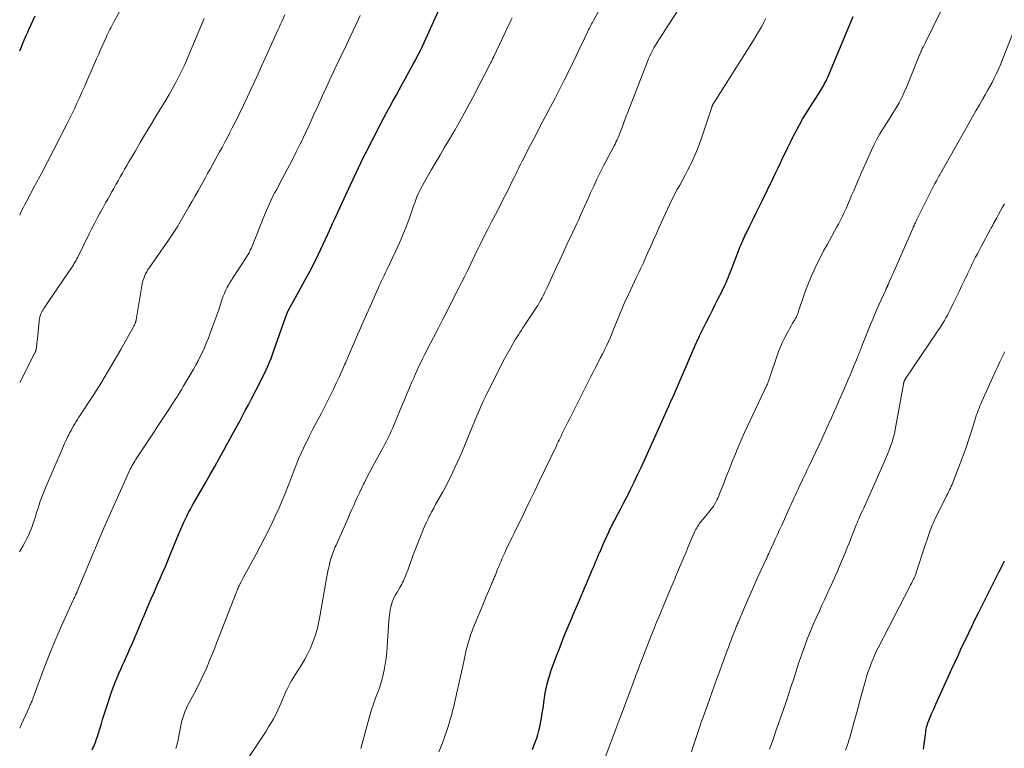
# Model space of a CAD drawing. Units: feet. Extents: x 1980000 to 1985000, y 590000 to 595000.
# Drawn here: x 1980000 to 1980183, y 592076 to 592211 of the extents above; entities that cross this region are included whole.
import ezdxf

# ---------------------------------------------------------------- set-up
doc = ezdxf.new("R2010")
doc.units = ezdxf.units.FT
doc.header["$LTSCALE"] = 100
doc.header["$MEASUREMENT"] = 0
doc.layers.add('CONTOUR INDEX', color=32, linetype='Continuous', lineweight=25)
doc.layers.add('CONTOUR INTERMEDIATE', color=40, linetype='Continuous', lineweight=15)

msp = doc.modelspace()

# ---------------------------------------------------------------- linework, layer by layer
at = {"layer": 'CONTOUR INDEX', "flags": 128}
for points, elevation in [([(1980000, 592205.49), (1980000.2, 592205.96), (1980000.52, 592206.71), (1980000.85, 592207.47), (1980001.17, 592208.22), (1980001.5, 592208.97), (1980001.83, 592209.73), (1980002.17, 592210.48), (1980002.51, 592211.22), (1980002.86, 592211.97)], 920), ([(1980013.47, 592075.82), (1980013.6, 592076.11), (1980013.73, 592076.41), (1980013.86, 592076.72), (1980013.99, 592077.02), (1980014.11, 592077.32), (1980014.22, 592077.63), (1980014.33, 592077.94), (1980014.43, 592078.25), (1980014.81, 592079.51), (1980015.1, 592080.45), (1980015.39, 592081.39), (1980015.69, 592082.33), (1980015.99, 592083.27), (1980016.91, 592086.11), (1980017.18, 592086.89), (1980017.46, 592087.68), (1980017.76, 592088.45), (1980018.08, 592089.22), (1980018.42, 592089.98), (1980018.75, 592090.74), (1980019.09, 592091.5), (1980019.43, 592092.26), (1980020.46, 592094.56), (1980020.92, 592095.59), (1980021.37, 592096.61), (1980021.8, 592097.64), (1980022.23, 592098.68), (1980022.66, 592099.71), (1980023.09, 592100.74), (1980023.52, 592101.77), (1980023.97, 592102.8), (1980024.42, 592103.84), (1980024.87, 592104.88), (1980025.32, 592105.91), (1980025.77, 592106.94), (1980025.98, 592107.41), (1980026.51, 592108.62), (1980027.03, 592109.83), (1980027.54, 592111.04), (1980028.04, 592112.26), (1980028.18, 592112.62), (1980028.61, 592113.65), (1980029.04, 592114.69), (1980029.48, 592115.72), (1980029.92, 592116.75), (1980030.47, 592118.03), (1980030.64, 592118.42), (1980030.82, 592118.8), (1980031.01, 592119.18), (1980031.21, 592119.56), (1980031.41, 592119.93), (1980031.62, 592120.31), (1980031.83, 592120.68), (1980032.03, 592121.05), (1980034.5, 592125.36), (1980035.36, 592126.86), (1980036.2, 592128.35), (1980037.04, 592129.86), (1980037.87, 592131.37), (1980038.46, 592132.44), (1980038.99, 592133.41), (1980039.52, 592134.39), (1980040.05, 592135.36), (1980040.58, 592136.33), (1980040.7, 592136.56), (1980041.29, 592137.65), (1980041.87, 592138.75), (1980042.45, 592139.84), (1980043.03, 592140.94), (1980044.74, 592144.24), (1980045.09, 592144.92), (1980045.43, 592145.61), (1980045.75, 592146.31), (1980046.06, 592147.01), (1980046.35, 592147.72), (1980046.64, 592148.43), (1980046.91, 592149.15), (1980047.17, 592149.87), (1980049.66, 592156.87), (1980049.68, 592156.92), (1980049.7, 592156.97), (1980049.72, 592157.02), (1980049.74, 592157.07), (1980049.76, 592157.12), (1980049.79, 592157.17), (1980049.81, 592157.21), (1980049.83, 592157.26), (1980053.59, 592164.11), (1980054.08, 592165.01), (1980054.55, 592165.92), (1980055.01, 592166.84), (1980055.46, 592167.76), (1980055.9, 592168.69), (1980056.33, 592169.62), (1980056.75, 592170.56), (1980057.18, 592171.5), (1980057.23, 592171.61), (1980057.67, 592172.61), (1980058.12, 592173.6), (1980058.58, 592174.59), (1980059.04, 592175.58), (1980061.38, 592180.62), (1980061.88, 592181.68), (1980062.37, 592182.73), (1980062.88, 592183.78), (1980063.38, 592184.82), (1980063.89, 592185.87), (1980064.41, 592186.91), (1980064.94, 592187.95), (1980065.47, 592188.98), (1980067.04, 592191.99), (1980067.59, 592193.04), (1980068.14, 592194.09), (1980068.7, 592195.13), (1980069.27, 592196.17), (1980069.84, 592197.21), (1980070.41, 592198.25), (1980070.98, 592199.29), (1980071.55, 592200.33), (1980073.02, 592203), (1980073.38, 592203.67), (1980073.73, 592204.33), (1980074.08, 592205.01), (1980074.42, 592205.68), (1980074.76, 592206.36), (1980075.08, 592207.05), (1980075.4, 592207.73), (1980075.71, 592208.42), (1980077.95, 592213.48)], 940), ([(1980095.14, 592075.85), (1980095.42, 592076.54), (1980095.69, 592077.23), (1980095.94, 592077.93), (1980096.17, 592078.63), (1980096.35, 592079.35), (1980096.51, 592080.07), (1980096.65, 592080.77), (1980096.82, 592081.69), (1980096.98, 592082.61), (1980097.12, 592083.54), (1980097.25, 592084.47), (1980097.26, 592084.57), (1980097.39, 592085.45), (1980097.53, 592086.32), (1980097.71, 592087.18), (1980097.91, 592088.04), (1980098.13, 592088.89), (1980098.38, 592089.74), (1980098.65, 592090.58), (1980098.95, 592091.41), (1980099.2, 592092.09), (1980099.64, 592093.26), (1980100.09, 592094.42), (1980100.55, 592095.58), (1980101.01, 592096.74), (1980101.8, 592098.65), (1980102.03, 592099.21), (1980102.27, 592099.77), (1980102.5, 592100.33), (1980102.73, 592100.89), (1980102.97, 592101.45), (1980103.21, 592102), (1980103.44, 592102.56), (1980103.68, 592103.12), (1980106.31, 592109.34), (1980106.52, 592109.83), (1980106.72, 592110.31), (1980106.93, 592110.8), (1980107.14, 592111.29), (1980107.3, 592111.65), (1980107.43, 592111.95), (1980107.56, 592112.26), (1980107.7, 592112.56), (1980107.83, 592112.86), (1980107.97, 592113.16), (1980108.1, 592113.46), (1980108.24, 592113.77), (1980108.37, 592114.07), (1980109.09, 592115.69), (1980109.24, 592116.02), (1980109.39, 592116.34), (1980109.54, 592116.66), (1980109.69, 592116.98), (1980109.84, 592117.29), (1980110, 592117.61), (1980110.16, 592117.93), (1980110.33, 592118.24), (1980111, 592119.51), (1980111.5, 592120.46), (1980111.99, 592121.41), (1980112.48, 592122.36), (1980112.96, 592123.32), (1980113.35, 592124.09), (1980114.01, 592125.44), (1980114.67, 592126.8), (1980115.31, 592128.16), (1980115.93, 592129.53), (1980119.79, 592138.06), (1980119.86, 592138.23), (1980119.94, 592138.4), (1980120.01, 592138.56), (1980120.08, 592138.73), (1980120.16, 592138.89), (1980120.23, 592139.06), (1980120.31, 592139.23), (1980120.38, 592139.39), (1980120.6, 592139.88), (1980120.78, 592140.28), (1980120.96, 592140.69), (1980121.14, 592141.1), (1980121.32, 592141.51), (1980125.11, 592150.24), (1980125.2, 592150.45), (1980125.29, 592150.65), (1980125.38, 592150.86), (1980125.48, 592151.07), (1980125.57, 592151.27), (1980125.66, 592151.48), (1980125.75, 592151.68), (1980125.85, 592151.89), (1980125.95, 592152.11), (1980126.04, 592152.31), (1980126.14, 592152.52), (1980126.24, 592152.73), (1980127.46, 592155.19), (1980128, 592156.28), (1980128.54, 592157.37), (1980129.09, 592158.45), (1980129.64, 592159.54), (1980130.29, 592160.8), (1980130.51, 592161.26), (1980130.73, 592161.71), (1980130.95, 592162.17), (1980131.15, 592162.64), (1980131.35, 592163.11), (1980131.54, 592163.57), (1980131.73, 592164.05), (1980131.92, 592164.52), (1980133.53, 592168.72), (1980133.67, 592169.07), (1980133.81, 592169.42), (1980133.96, 592169.77), (1980134.11, 592170.12), (1980134.27, 592170.46), (1980134.43, 592170.8), (1980134.59, 592171.14), (1980134.76, 592171.48), (1980135.52, 592173.05), (1980136.07, 592174.17), (1980136.62, 592175.29), (1980137.17, 592176.41), (1980137.71, 592177.53), (1980139.82, 592181.86), (1980140.28, 592182.81), (1980140.74, 592183.76), (1980141.19, 592184.72), (1980141.64, 592185.68), (1980142.09, 592186.64), (1980142.55, 592187.59), (1980143.02, 592188.54), (1980143.49, 592189.49), (1980143.59, 592189.7), (1980144.14, 592190.74), (1980144.7, 592191.77), (1980145.29, 592192.79), (1980145.9, 592193.79), (1980148.59, 592198.09), (1980148.77, 592198.4), (1980148.96, 592198.7), (1980149.14, 592199.01), (1980149.32, 592199.32), (1980149.49, 592199.63), (1980149.66, 592199.95), (1980149.81, 592200.27), (1980149.95, 592200.6), (1980154.7, 592211.9)], 960), ([(1980167.75, 592075.94), (1980168.08, 592078.65), (1980168.13, 592078.99), (1980168.18, 592079.32), (1980168.24, 592079.65), (1980168.31, 592079.97), (1980168.39, 592080.3), (1980168.49, 592080.62), (1980168.6, 592080.93), (1980168.72, 592081.24), (1980168.98, 592081.85), (1980169.24, 592082.46), (1980169.51, 592083.06), (1980169.77, 592083.67), (1980170.04, 592084.27), (1980172.99, 592090.81), (1980173.59, 592092.13), (1980174.2, 592093.45), (1980174.81, 592094.77), (1980175.43, 592096.08), (1980176.06, 592097.39), (1980176.7, 592098.7), (1980177.34, 592100.01), (1980177.98, 592101.31), (1980181.79, 592108.91), (1980182.12, 592109.57), (1980182.43, 592110.23), (1980182.75, 592110.89)], 980)]:
    msp.add_lwpolyline(points, dxfattribs=dict(at, elevation=elevation))
at = {"layer": 'CONTOUR INTERMEDIATE', "flags": 128}
for points, elevation in [([(1980108.26, 592073.36), (1980111.23, 592081.27), (1980111.73, 592082.6), (1980112.22, 592083.92), (1980112.72, 592085.24), (1980113.22, 592086.56), (1980113.76, 592088.01), (1980113.98, 592088.61), (1980114.21, 592089.21), (1980114.43, 592089.8), (1980114.66, 592090.4), (1980114.88, 592090.99), (1980115.11, 592091.59), (1980115.34, 592092.19), (1980115.57, 592092.78), (1980115.95, 592093.78), (1980116.32, 592094.73), (1980116.69, 592095.68), (1980117.06, 592096.63), (1980117.44, 592097.58), (1980117.82, 592098.52), (1980118.2, 592099.47), (1980118.59, 592100.41), (1980118.98, 592101.36), (1980120.29, 592104.48), (1980120.47, 592104.91), (1980120.65, 592105.34), (1980120.83, 592105.77), (1980121.01, 592106.2), (1980121.19, 592106.63), (1980121.37, 592107.06), (1980121.55, 592107.49), (1980121.73, 592107.92), (1980123.3, 592111.65), (1980123.66, 592112.5), (1980124.02, 592113.35), (1980124.38, 592114.19), (1980124.75, 592115.04), (1980125.24, 592116.17), (1980125.36, 592116.45), (1980125.5, 592116.72), (1980125.64, 592116.98), (1980125.79, 592117.25), (1980125.95, 592117.5), (1980126.12, 592117.75), (1980126.31, 592117.99), (1980126.5, 592118.23), (1980126.7, 592118.47), (1980127, 592118.82), (1980127.3, 592119.18), (1980127.59, 592119.54), (1980127.88, 592119.9), (1980128.31, 592120.44), (1980128.56, 592120.77), (1980128.79, 592121.1), (1980129.01, 592121.44), (1980129.21, 592121.8), (1980129.4, 592122.16), (1980129.58, 592122.52), (1980129.75, 592122.9), (1980129.9, 592123.28), (1980130.3, 592124.32), (1980130.65, 592125.23), (1980131, 592126.13), (1980131.35, 592127.04), (1980131.71, 592127.94), (1980132.12, 592129), (1980132.69, 592130.43), (1980133.28, 592131.85), (1980133.9, 592133.26), (1980134.54, 592134.66), (1980138.21, 592142.51), (1980138.29, 592142.67), (1980138.37, 592142.84), (1980138.45, 592143), (1980138.53, 592143.16), (1980138.55, 592143.2), (1980138.62, 592143.34), (1980138.68, 592143.49), (1980138.75, 592143.63), (1980138.81, 592143.78), (1980138.86, 592143.93), (1980138.92, 592144.08), (1980138.97, 592144.23), (1980139.02, 592144.38), (1980140.52, 592148.8), (1980140.84, 592149.7), (1980141.2, 592150.59), (1980141.59, 592151.46), (1980142.01, 592152.32), (1980142.4, 592153.08), (1980142.65, 592153.55), (1980142.91, 592154.02), (1980143.17, 592154.49), (1980143.44, 592154.95), (1980143.82, 592155.58), (1980143.9, 592155.73), (1980143.99, 592155.87), (1980144.07, 592156.02), (1980144.14, 592156.17), (1980144.22, 592156.33), (1980144.28, 592156.48), (1980144.34, 592156.63), (1980144.39, 592156.78), (1980144.45, 592156.93), (1980144.5, 592157.08), (1980144.55, 592157.23), (1980144.6, 592157.38), (1980145.48, 592159.94), (1980145.92, 592161.18), (1980146.39, 592162.41), (1980146.9, 592163.62), (1980147.44, 592164.82), (1980148.01, 592166.01), (1980148.59, 592167.19), (1980149.2, 592168.36), (1980149.82, 592169.53), (1980151.66, 592172.87), (1980151.93, 592173.36), (1980152.19, 592173.85), (1980152.45, 592174.35), (1980152.7, 592174.85), (1980152.95, 592175.36), (1980153.19, 592175.86), (1980153.42, 592176.38), (1980153.64, 592176.89), (1980153.98, 592177.71), (1980154.37, 592178.63), (1980154.77, 592179.55), (1980155.17, 592180.47), (1980155.57, 592181.39), (1980158.07, 592187.05), (1980158.55, 592188.09), (1980159.08, 592189.11), (1980159.65, 592190.11), (1980160.25, 592191.08), (1980160.29, 592191.16), (1980160.89, 592192.09), (1980161.48, 592193.02), (1980162.06, 592193.96), (1980162.64, 592194.91), (1980163.19, 592195.87), (1980163.7, 592196.85), (1980164.17, 592197.84), (1980164.61, 592198.86), (1980166.99, 592204.74), (1980167.03, 592204.85), (1980167.08, 592204.96), (1980167.12, 592205.07), (1980167.17, 592205.18), (1980167.22, 592205.29), (1980167.27, 592205.4), (1980167.32, 592205.51), (1980167.37, 592205.61), (1980167.51, 592205.92), (1980167.64, 592206.17), (1980167.77, 592206.43), (1980167.89, 592206.69), (1980168.02, 592206.95), (1980173.96, 592219.11)], 964), ([(1980000, 592174.99), (1980000.1, 592175.22), (1980000.36, 592175.78), (1980000.62, 592176.34), (1980000.9, 592176.89), (1980001.18, 592177.44), (1980002.89, 592180.62), (1980004.03, 592182.76), (1980005.16, 592184.9), (1980006.27, 592187.05), (1980007.38, 592189.21), (1980008.67, 592191.74), (1980009.17, 592192.74), (1980009.66, 592193.75), (1980010.15, 592194.76), (1980010.63, 592195.77), (1980011.09, 592196.79), (1980011.56, 592197.81), (1980012.01, 592198.83), (1980012.47, 592199.86), (1980014.27, 592203.99), (1980014.62, 592204.78), (1980014.96, 592205.57), (1980015.31, 592206.36), (1980015.66, 592207.14), (1980016.04, 592207.98), (1980016.2, 592208.34), (1980016.38, 592208.71), (1980016.55, 592209.07), (1980016.73, 592209.43), (1980016.92, 592209.79), (1980017.11, 592210.15), (1980017.3, 592210.5), (1980017.49, 592210.86), (1980020.92, 592217.14)], 924), ([(1980042.67, 592074.62), (1980044.77, 592077.78), (1980045.25, 592078.53), (1980045.73, 592079.27), (1980046.2, 592080.03), (1980046.67, 592080.79), (1980047.11, 592081.56), (1980047.53, 592082.35), (1980047.91, 592083.15), (1980048.28, 592083.96), (1980048.95, 592085.57), (1980049.18, 592086.1), (1980049.42, 592086.63), (1980049.68, 592087.16), (1980049.94, 592087.68), (1980050.21, 592088.19), (1980050.5, 592088.69), (1980050.79, 592089.19), (1980051.1, 592089.69), (1980052.23, 592091.44), (1980052.85, 592092.49), (1980053.44, 592093.57), (1980053.96, 592094.67), (1980054.43, 592095.8), (1980054.83, 592096.96), (1980055.19, 592098.12), (1980055.48, 592099.31), (1980055.73, 592100.51), (1980057.01, 592107.93), (1980057.13, 592108.58), (1980057.26, 592109.23), (1980057.41, 592109.88), (1980057.56, 592110.52), (1980057.7, 592111.1), (1980057.8, 592111.45), (1980057.9, 592111.79), (1980058.02, 592112.13), (1980058.15, 592112.47), (1980058.28, 592112.81), (1980058.42, 592113.14), (1980058.56, 592113.47), (1980058.71, 592113.8), (1980060.94, 592118.78), (1980061.29, 592119.57), (1980061.64, 592120.36), (1980061.99, 592121.15), (1980062.33, 592121.94), (1980062.68, 592122.72), (1980063.04, 592123.51), (1980063.41, 592124.29), (1980063.79, 592125.06), (1980063.96, 592125.4), (1980064.44, 592126.35), (1980064.92, 592127.28), (1980065.42, 592128.21), (1980065.92, 592129.14), (1980067.43, 592131.9), (1980067.75, 592132.49), (1980068.07, 592133.09), (1980068.37, 592133.69), (1980068.66, 592134.3), (1980068.95, 592134.91), (1980069.23, 592135.53), (1980069.5, 592136.15), (1980069.76, 592136.77), (1980070.93, 592139.6), (1980071.39, 592140.72), (1980071.86, 592141.83), (1980072.33, 592142.94), (1980072.8, 592144.05), (1980073.14, 592144.83), (1980073.45, 592145.55), (1980073.77, 592146.26), (1980074.1, 592146.97), (1980074.43, 592147.67), (1980074.78, 592148.37), (1980075.12, 592149.07), (1980075.47, 592149.76), (1980075.83, 592150.46), (1980076.79, 592152.33), (1980077.63, 592153.96), (1980078.47, 592155.59), (1980079.31, 592157.22), (1980080.14, 592158.85), (1980081.44, 592161.39), (1980082.01, 592162.53), (1980082.58, 592163.66), (1980083.14, 592164.81), (1980083.7, 592165.95), (1980084.15, 592166.89), (1980084.47, 592167.57), (1980084.8, 592168.24), (1980085.12, 592168.92), (1980085.45, 592169.59), (1980085.78, 592170.27), (1980086.11, 592170.94), (1980086.45, 592171.6), (1980086.8, 592172.27), (1980087.57, 592173.74), (1980088.3, 592175.14), (1980089.02, 592176.54), (1980089.73, 592177.95), (1980090.44, 592179.36), (1980091.65, 592181.79), (1980091.88, 592182.25), (1980092.11, 592182.71), (1980092.33, 592183.17), (1980092.56, 592183.64), (1980092.78, 592184.1), (1980093.01, 592184.56), (1980093.24, 592185.02), (1980093.48, 592185.48), (1980094.2, 592186.88), (1980094.81, 592188.04), (1980095.41, 592189.2), (1980096.01, 592190.35), (1980096.62, 592191.51), (1980098.53, 592195.13), (1980099.36, 592196.72), (1980100.17, 592198.31), (1980100.97, 592199.91), (1980101.76, 592201.51), (1980103.26, 592204.6), (1980103.65, 592205.4), (1980104.04, 592206.2), (1980104.42, 592207), (1980104.81, 592207.81), (1980105.32, 592208.87), (1980105.45, 592209.14), (1980105.58, 592209.41), (1980105.72, 592209.68), (1980105.86, 592209.95), (1980106, 592210.21), (1980106.14, 592210.48), (1980106.28, 592210.75), (1980106.43, 592211.01), (1980109.2, 592216.13)], 948), ([(1980063.32, 592076.04), (1980065.07, 592082.4), (1980065.31, 592083.23), (1980065.57, 592084.05), (1980065.86, 592084.86), (1980066.16, 592085.67), (1980066.47, 592086.48), (1980066.75, 592087.29), (1980067.01, 592088.12), (1980067.24, 592088.95), (1980067.38, 592089.47), (1980067.63, 592090.57), (1980067.85, 592091.68), (1980068, 592092.8), (1980068.11, 592093.93), (1980068.53, 592099.75), (1980068.58, 592100.26), (1980068.63, 592100.76), (1980068.7, 592101.27), (1980068.77, 592101.78), (1980068.78, 592101.84), (1980068.88, 592102.31), (1980068.99, 592102.77), (1980069.15, 592103.22), (1980069.32, 592103.67), (1980069.52, 592104.1), (1980069.74, 592104.53), (1980069.97, 592104.95), (1980070.21, 592105.36), (1980070.56, 592105.94), (1980070.74, 592106.23), (1980070.91, 592106.53), (1980071.06, 592106.84), (1980071.21, 592107.15), (1980071.36, 592107.46), (1980071.49, 592107.77), (1980071.62, 592108.09), (1980071.74, 592108.41), (1980072.01, 592109.16), (1980072.26, 592109.86), (1980072.52, 592110.56), (1980072.78, 592111.25), (1980073.05, 592111.95), (1980074.61, 592115.97), (1980074.89, 592116.66), (1980075.18, 592117.34), (1980075.49, 592118.01), (1980075.81, 592118.67), (1980076.14, 592119.33), (1980076.48, 592119.99), (1980076.83, 592120.64), (1980077.19, 592121.29), (1980078.5, 592123.65), (1980079, 592124.56), (1980079.48, 592125.48), (1980079.95, 592126.41), (1980080.4, 592127.34), (1980080.84, 592128.28), (1980081.27, 592129.22), (1980081.68, 592130.17), (1980082.09, 592131.13), (1980084.84, 592137.75), (1980085.09, 592138.33), (1980085.33, 592138.91), (1980085.58, 592139.49), (1980085.84, 592140.06), (1980086.1, 592140.64), (1980086.36, 592141.21), (1980086.64, 592141.78), (1980086.92, 592142.34), (1980089.09, 592146.63), (1980089.56, 592147.54), (1980090.03, 592148.44), (1980090.52, 592149.33), (1980091.02, 592150.23), (1980091.54, 592151.14), (1980091.78, 592151.57), (1980092.04, 592151.99), (1980092.3, 592152.41), (1980092.57, 592152.83), (1980092.84, 592153.24), (1980093.11, 592153.66), (1980093.38, 592154.07), (1980093.65, 592154.48), (1980095.84, 592157.8), (1980096.13, 592158.25), (1980096.41, 592158.71), (1980096.68, 592159.18), (1980096.93, 592159.65), (1980097.18, 592160.13), (1980097.42, 592160.61), (1980097.65, 592161.1), (1980097.88, 592161.58), (1980098.81, 592163.63), (1980099.51, 592165.14), (1980100.21, 592166.66), (1980100.91, 592168.16), (1980101.62, 592169.67), (1980102.65, 592171.85), (1980103.02, 592172.64), (1980103.39, 592173.43), (1980103.75, 592174.23), (1980104.1, 592175.02), (1980104.46, 592175.82), (1980104.81, 592176.62), (1980105.17, 592177.41), (1980105.53, 592178.21), (1980105.95, 592179.15), (1980106.53, 592180.41), (1980107.13, 592181.67), (1980107.74, 592182.91), (1980108.37, 592184.15), (1980110.31, 592187.89), (1980110.48, 592188.21), (1980110.64, 592188.54), (1980110.8, 592188.87), (1980110.96, 592189.2), (1980111.11, 592189.54), (1980111.25, 592189.87), (1980111.39, 592190.21), (1980111.52, 592190.56), (1980111.78, 592191.28), (1980112.04, 592191.99), (1980112.31, 592192.7), (1980112.57, 592193.4), (1980112.84, 592194.11), (1980116.49, 592203.5), (1980116.7, 592204.02), (1980116.93, 592204.54), (1980117.18, 592205.06), (1980117.43, 592205.56), (1980117.71, 592206.06), (1980117.99, 592206.56), (1980118.29, 592207.04), (1980118.59, 592207.52), (1980122.69, 592213.84)], 952), ([(1980000, 592112.56), (1980000.05, 592112.64), (1980000.57, 592113.57), (1980000.98, 592114.28), (1980001.29, 592114.86), (1980001.58, 592115.44), (1980001.84, 592116.03), (1980002.09, 592116.64), (1980002.31, 592117.25), (1980002.53, 592117.86), (1980002.73, 592118.48), (1980002.93, 592119.1), (1980003, 592119.34), (1980003.2, 592119.99), (1980003.4, 592120.63), (1980003.61, 592121.27), (1980003.83, 592121.91), (1980004.05, 592122.55), (1980004.29, 592123.18), (1980004.54, 592123.81), (1980004.8, 592124.43), (1980007.88, 592131.6), (1980008.14, 592132.19), (1980008.4, 592132.77), (1980008.67, 592133.35), (1980008.95, 592133.93), (1980009.1, 592134.22), (1980009.31, 592134.65), (1980009.53, 592135.07), (1980009.76, 592135.48), (1980010, 592135.89), (1980010.25, 592136.3), (1980010.49, 592136.7), (1980010.75, 592137.1), (1980011, 592137.5), (1980013.73, 592141.73), (1980015.03, 592143.8), (1980016.3, 592145.88), (1980017.54, 592147.98), (1980018.76, 592150.09), (1980021.03, 592154.15), (1980021.12, 592154.3), (1980021.2, 592154.46), (1980021.28, 592154.61), (1980021.35, 592154.77), (1980021.43, 592154.93), (1980021.46, 592155.01), (1980021.49, 592155.08), (1980021.52, 592155.16), (1980021.54, 592155.24), (1980021.56, 592155.32), (1980021.58, 592155.4), (1980021.6, 592155.48), (1980021.61, 592155.56), (1980022.66, 592161.89), (1980022.75, 592162.35), (1980022.86, 592162.8), (1980023.01, 592163.24), (1980023.17, 592163.67), (1980023.36, 592164.09), (1980023.57, 592164.5), (1980023.81, 592164.9), (1980024.06, 592165.29), (1980027.61, 592170.34), (1980027.86, 592170.71), (1980028.11, 592171.08), (1980028.36, 592171.45), (1980028.61, 592171.83), (1980028.85, 592172.21), (1980029.09, 592172.59), (1980029.32, 592172.97), (1980029.55, 592173.36), (1980031.41, 592176.56), (1980032, 592177.58), (1980032.58, 592178.6), (1980033.16, 592179.63), (1980033.74, 592180.65), (1980033.98, 592181.09), (1980034.43, 592181.9), (1980034.88, 592182.71), (1980035.32, 592183.53), (1980035.77, 592184.34), (1980036.21, 592185.15), (1980036.65, 592185.97), (1980037.1, 592186.78), (1980037.55, 592187.59), (1980037.61, 592187.7), (1980038.08, 592188.57), (1980038.54, 592189.44), (1980039, 592190.32), (1980039.45, 592191.19), (1980040.15, 592192.56), (1980040.86, 592193.99), (1980041.56, 592195.42), (1980042.24, 592196.86), (1980042.91, 592198.31), (1980043.57, 592199.76), (1980044.23, 592201.21), (1980044.89, 592202.66), (1980045.55, 592204.11), (1980047.59, 592208.63), (1980047.86, 592209.24), (1980048.14, 592209.85), (1980048.41, 592210.46), (1980048.69, 592211.07), (1980049.18, 592212.16)], 932), ([(1980000, 592079.79), (1980000.35, 592080.58), (1980001.74, 592083.65), (1980001.84, 592083.89), (1980001.95, 592084.12), (1980002.05, 592084.35), (1980002.15, 592084.58), (1980002.23, 592084.76), (1980002.29, 592084.9), (1980002.35, 592085.05), (1980002.41, 592085.2), (1980002.47, 592085.36), (1980002.52, 592085.51), (1980002.58, 592085.66), (1980002.64, 592085.81), (1980002.69, 592085.96), (1980004.36, 592090.51), (1980005.22, 592092.77), (1980006.12, 592095.02), (1980007.07, 592097.25), (1980008.05, 592099.47), (1980009.87, 592103.45), (1980009.97, 592103.66), (1980010.07, 592103.88), (1980010.17, 592104.09), (1980010.27, 592104.3), (1980010.41, 592104.58), (1980010.44, 592104.65), (1980010.48, 592104.73), (1980010.51, 592104.8), (1980010.55, 592104.88), (1980010.58, 592104.95), (1980010.61, 592105.03), (1980010.64, 592105.1), (1980010.68, 592105.18), (1980013.57, 592112.1), (1980013.63, 592112.25), (1980013.69, 592112.39), (1980013.75, 592112.53), (1980013.81, 592112.67), (1980013.87, 592112.82), (1980013.93, 592112.96), (1980013.99, 592113.1), (1980014.05, 592113.25), (1980014.9, 592115.21), (1980015.39, 592116.34), (1980015.88, 592117.46), (1980016.37, 592118.59), (1980016.87, 592119.71), (1980020.25, 592127.3), (1980020.39, 592127.6), (1980020.53, 592127.89), (1980020.69, 592128.19), (1980020.84, 592128.48), (1980021, 592128.76), (1980021.17, 592129.05), (1980021.34, 592129.33), (1980021.52, 592129.6), (1980024.84, 592134.64), (1980025.46, 592135.58), (1980026.08, 592136.52), (1980026.7, 592137.46), (1980027.32, 592138.4), (1980027.93, 592139.32), (1980028.24, 592139.8), (1980028.55, 592140.29), (1980028.86, 592140.77), (1980029.17, 592141.25), (1980029.47, 592141.74), (1980029.77, 592142.23), (1980030.07, 592142.72), (1980030.36, 592143.22), (1980031.8, 592145.66), (1980032.25, 592146.43), (1980032.69, 592147.21), (1980033.11, 592148), (1980033.52, 592148.79), (1980033.91, 592149.6), (1980034.29, 592150.41), (1980034.63, 592151.23), (1980034.96, 592152.06), (1980035.86, 592154.46), (1980036.23, 592155.46), (1980036.59, 592156.46), (1980036.94, 592157.47), (1980037.28, 592158.49), (1980037.6, 592159.46), (1980037.79, 592159.98), (1980038, 592160.5), (1980038.22, 592161.01), (1980038.47, 592161.51), (1980038.73, 592162), (1980039.01, 592162.48), (1980039.3, 592162.96), (1980039.6, 592163.43), (1980042.04, 592167.14), (1980042.22, 592167.43), (1980042.39, 592167.72), (1980042.56, 592168.01), (1980042.71, 592168.31), (1980042.86, 592168.62), (1980043.01, 592168.92), (1980043.14, 592169.23), (1980043.27, 592169.54), (1980045.55, 592175.29), (1980045.79, 592175.86), (1980046.03, 592176.42), (1980046.28, 592176.98), (1980046.53, 592177.54), (1980046.8, 592178.09), (1980047.07, 592178.65), (1980047.35, 592179.19), (1980047.64, 592179.73), (1980048.78, 592181.87), (1980049.64, 592183.49), (1980050.48, 592185.11), (1980051.31, 592186.75), (1980052.12, 592188.38), (1980052.21, 592188.58), (1980053.02, 592190.27), (1980053.82, 592191.96), (1980054.61, 592193.66), (1980055.38, 592195.36), (1980056.4, 592197.63), (1980056.66, 592198.2), (1980056.92, 592198.77), (1980057.18, 592199.34), (1980057.44, 592199.9), (1980057.7, 592200.47), (1980057.97, 592201.03), (1980058.23, 592201.59), (1980058.5, 592202.16), (1980060.71, 592206.76), (1980061.34, 592208.07), (1980061.97, 592209.39), (1980062.59, 592210.71), (1980063.21, 592212.03)], 936), ([(1980000, 592143.93), (1980002.77, 592149.33), (1980002.82, 592149.42), (1980002.86, 592149.51), (1980002.9, 592149.6), (1980002.93, 592149.7), (1980002.97, 592149.79), (1980002.99, 592149.89), (1980003.02, 592149.99), (1980003.03, 592150.09), (1980003.11, 592150.6), (1980003.16, 592150.96), (1980003.21, 592151.31), (1980003.25, 592151.67), (1980003.29, 592152.03), (1980003.6, 592155.29), (1980003.64, 592155.58), (1980003.69, 592155.86), (1980003.76, 592156.14), (1980003.84, 592156.42), (1980003.95, 592156.69), (1980004.06, 592156.96), (1980004.19, 592157.22), (1980004.34, 592157.47), (1980004.49, 592157.71), (1980004.72, 592158.08), (1980004.96, 592158.45), (1980005.2, 592158.81), (1980005.44, 592159.17), (1980009.6, 592165.23), (1980009.79, 592165.5), (1980009.96, 592165.77), (1980010.13, 592166.05), (1980010.3, 592166.34), (1980010.45, 592166.62), (1980010.61, 592166.91), (1980010.76, 592167.2), (1980010.9, 592167.49), (1980012.92, 592171.57), (1980013.4, 592172.53), (1980013.89, 592173.49), (1980014.39, 592174.44), (1980014.9, 592175.39), (1980015, 592175.56), (1980015.47, 592176.41), (1980015.94, 592177.27), (1980016.42, 592178.12), (1980016.89, 592178.98), (1980017.05, 592179.26), (1980017.45, 592179.97), (1980017.85, 592180.68), (1980018.25, 592181.39), (1980018.65, 592182.1), (1980019.05, 592182.81), (1980019.46, 592183.52), (1980019.87, 592184.22), (1980020.28, 592184.93), (1980021.4, 592186.83), (1980022.37, 592188.48), (1980023.35, 592190.13), (1980024.34, 592191.77), (1980025.33, 592193.42), (1980027.09, 592196.34), (1980027.73, 592197.42), (1980028.36, 592198.51), (1980028.96, 592199.62), (1980029.55, 592200.73), (1980030.11, 592201.85), (1980030.65, 592202.99), (1980031.17, 592204.13), (1980031.66, 592205.29), (1980034.03, 592211.05), (1980034.22, 592211.52)], 928), ([(1980029, 592076.03), (1980029.17, 592076.68), (1980029.32, 592077.35), (1980029.46, 592078.01), (1980029.97, 592080.61), (1980030.1, 592081.18), (1980030.26, 592081.75), (1980030.45, 592082.31), (1980030.66, 592082.86), (1980030.9, 592083.4), (1980031.15, 592083.94), (1980031.41, 592084.47), (1980031.69, 592084.99), (1980032.45, 592086.38), (1980033.05, 592087.53), (1980033.64, 592088.69), (1980034.18, 592089.87), (1980034.71, 592091.06), (1980035.18, 592092.17), (1980035.44, 592092.82), (1980035.71, 592093.46), (1980035.96, 592094.1), (1980036.21, 592094.75), (1980036.46, 592095.4), (1980036.71, 592096.05), (1980036.96, 592096.7), (1980037.21, 592097.34), (1980040.19, 592104.95), (1980040.28, 592105.17), (1980040.36, 592105.39), (1980040.45, 592105.6), (1980040.54, 592105.81), (1980040.63, 592106.03), (1980040.73, 592106.24), (1980040.83, 592106.45), (1980040.93, 592106.66), (1980040.97, 592106.73), (1980041.1, 592106.97), (1980041.22, 592107.22), (1980041.35, 592107.46), (1980041.48, 592107.7), (1980043.88, 592112.12), (1980044.64, 592113.53), (1980045.37, 592114.94), (1980046.09, 592116.37), (1980046.8, 592117.8), (1980046.92, 592118.05), (1980047.54, 592119.37), (1980048.14, 592120.69), (1980048.7, 592122.03), (1980049.25, 592123.38), (1980049.56, 592124.16), (1980049.93, 592125.12), (1980050.3, 592126.09), (1980050.68, 592127.05), (1980051.04, 592128.01), (1980051.42, 592128.97), (1980051.82, 592129.92), (1980052.24, 592130.87), (1980052.67, 592131.8), (1980052.8, 592132.08), (1980053.32, 592133.15), (1980053.85, 592134.21), (1980054.4, 592135.27), (1980054.95, 592136.32), (1980056, 592138.29), (1980056.58, 592139.38), (1980057.14, 592140.48), (1980057.69, 592141.59), (1980058.23, 592142.71), (1980058.76, 592143.83), (1980059.28, 592144.95), (1980059.79, 592146.08), (1980060.28, 592147.22), (1980060.44, 592147.57), (1980061.01, 592148.88), (1980061.58, 592150.19), (1980062.15, 592151.51), (1980062.72, 592152.82), (1980063, 592153.48), (1980063.68, 592155.02), (1980064.35, 592156.55), (1980065.03, 592158.08), (1980065.71, 592159.61), (1980066.73, 592161.88), (1980066.91, 592162.28), (1980067.09, 592162.67), (1980067.28, 592163.06), (1980067.47, 592163.45), (1980067.66, 592163.84), (1980067.85, 592164.23), (1980068.04, 592164.62), (1980068.22, 592165.01), (1980069.83, 592168.41), (1980070.49, 592169.86), (1980071.12, 592171.33), (1980071.7, 592172.81), (1980072.25, 592174.3), (1980072.91, 592176.21), (1980073.11, 592176.76), (1980073.3, 592177.31), (1980073.51, 592177.86), (1980073.72, 592178.4), (1980073.95, 592178.94), (1980074.19, 592179.47), (1980074.45, 592179.98), (1980074.73, 592180.5), (1980075.68, 592182.16), (1980076.45, 592183.49), (1980077.23, 592184.83), (1980078.01, 592186.15), (1980078.8, 592187.48), (1980079.58, 592188.79), (1980080.75, 592190.78), (1980081.89, 592192.78), (1980082.99, 592194.8), (1980084.07, 592196.84), (1980087.37, 592203.19), (1980087.45, 592203.34), (1980087.53, 592203.49), (1980087.6, 592203.64), (1980087.67, 592203.79), (1980087.76, 592203.99), (1980087.79, 592204.04), (1980087.82, 592204.09), (1980087.84, 592204.15), (1980087.87, 592204.2), (1980087.89, 592204.25), (1980087.92, 592204.31), (1980087.94, 592204.36), (1980087.97, 592204.42), (1980091.15, 592211.14), (1980091.38, 592211.62)], 944), ([(1980077.77, 592075.42), (1980078.14, 592076.26), (1980078.48, 592077.12), (1980078.8, 592077.98), (1980079.09, 592078.86), (1980079.45, 592079.96), (1980079.62, 592080.51), (1980079.79, 592081.07), (1980079.95, 592081.62), (1980080.11, 592082.18), (1980080.26, 592082.74), (1980080.41, 592083.3), (1980080.55, 592083.86), (1980080.68, 592084.43), (1980081.2, 592086.69), (1980081.51, 592088.05), (1980081.82, 592089.42), (1980082.12, 592090.79), (1980082.41, 592092.16), (1980082.75, 592093.75), (1980082.88, 592094.32), (1980083.02, 592094.89), (1980083.17, 592095.46), (1980083.33, 592096.03), (1980083.51, 592096.59), (1980083.69, 592097.15), (1980083.9, 592097.7), (1980084.11, 592098.24), (1980086.3, 592103.55), (1980086.53, 592104.11), (1980086.77, 592104.67), (1980087, 592105.23), (1980087.24, 592105.8), (1980087.55, 592106.52), (1980087.63, 592106.72), (1980087.72, 592106.92), (1980087.8, 592107.12), (1980087.88, 592107.31), (1980087.96, 592107.51), (1980088.04, 592107.71), (1980088.13, 592107.91), (1980088.21, 592108.11), (1980088.48, 592108.79), (1980088.68, 592109.3), (1980088.89, 592109.81), (1980089.11, 592110.32), (1980089.33, 592110.83), (1980089.55, 592111.34), (1980089.78, 592111.84), (1980090.01, 592112.35), (1980090.24, 592112.85), (1980090.55, 592113.5), (1980090.94, 592114.32), (1980091.34, 592115.15), (1980091.74, 592115.97), (1980092.14, 592116.79), (1980093.04, 592118.62), (1980093.89, 592120.35), (1980094.74, 592122.09), (1980095.58, 592123.83), (1980096.42, 592125.57), (1980099.59, 592132.19), (1980099.77, 592132.55), (1980099.94, 592132.92), (1980100.11, 592133.28), (1980100.29, 592133.65), (1980100.46, 592134.01), (1980100.64, 592134.38), (1980100.82, 592134.74), (1980101, 592135.11), (1980101.36, 592135.84), (1980101.72, 592136.57), (1980102.08, 592137.3), (1980102.44, 592138.03), (1980102.81, 592138.75), (1980105.55, 592144.2), (1980105.97, 592145.04), (1980106.4, 592145.87), (1980106.84, 592146.71), (1980107.27, 592147.54), (1980107.34, 592147.67), (1980107.74, 592148.44), (1980108.14, 592149.22), (1980108.52, 592150), (1980108.9, 592150.78), (1980109.27, 592151.57), (1980109.62, 592152.37), (1980109.96, 592153.17), (1980110.29, 592153.98), (1980111.05, 592155.89), (1980111.23, 592156.34), (1980111.41, 592156.8), (1980111.6, 592157.25), (1980111.78, 592157.71), (1980111.98, 592158.16), (1980112.17, 592158.61), (1980112.38, 592159.06), (1980112.58, 592159.5), (1980114.48, 592163.51), (1980114.66, 592163.89), (1980114.84, 592164.26), (1980115.02, 592164.64), (1980115.21, 592165.02), (1980115.39, 592165.39), (1980115.56, 592165.77), (1980115.74, 592166.15), (1980115.91, 592166.53), (1980116.6, 592168.1), (1980117.11, 592169.27), (1980117.63, 592170.43), (1980118.16, 592171.6), (1980118.69, 592172.76), (1980120.6, 592176.95), (1980121.04, 592177.88), (1980121.5, 592178.8), (1980121.98, 592179.71), (1980122.48, 592180.6), (1980122.99, 592181.5), (1980123.48, 592182.4), (1980123.95, 592183.31), (1980124.42, 592184.23), (1980124.59, 592184.58), (1980125.11, 592185.68), (1980125.6, 592186.8), (1980126.04, 592187.94), (1980126.45, 592189.09), (1980128.43, 592195.02), (1980128.45, 592195.09), (1980128.48, 592195.15), (1980128.5, 592195.22), (1980128.53, 592195.28), (1980128.55, 592195.34), (1980128.58, 592195.41), (1980128.61, 592195.47), (1980128.65, 592195.53), (1980128.78, 592195.74), (1980128.89, 592195.91), (1980128.99, 592196.08), (1980129.09, 592196.24), (1980129.2, 592196.41), (1980136.02, 592207.2), (1980136.58, 592208.11), (1980137.12, 592209.03), (1980137.64, 592209.96), (1980138.15, 592210.91), (1980138.46, 592211.5)], 956), ([(1980124.65, 592075.45), (1980124.96, 592076.39), (1980125.27, 592077.34), (1980125.59, 592078.27), (1980125.92, 592079.21), (1980126.24, 592080.15), (1980126.56, 592081.09), (1980126.76, 592081.66), (1980127.19, 592082.89), (1980127.62, 592084.11), (1980128.05, 592085.33), (1980128.49, 592086.55), (1980128.5, 592086.58), (1980128.94, 592087.82), (1980129.39, 592089.05), (1980129.84, 592090.28), (1980130.29, 592091.51), (1980131.3, 592094.22), (1980131.51, 592094.81), (1980131.73, 592095.4), (1980131.96, 592095.98), (1980132.18, 592096.57), (1980132.4, 592097.14), (1980132.51, 592097.44), (1980132.63, 592097.75), (1980132.75, 592098.05), (1980132.87, 592098.35), (1980132.99, 592098.65), (1980133.12, 592098.95), (1980133.24, 592099.25), (1980133.37, 592099.55), (1980134.32, 592101.8), (1980134.93, 592103.22), (1980135.54, 592104.63), (1980136.17, 592106.04), (1980136.81, 592107.45), (1980138.43, 592110.95), (1980138.53, 592111.16), (1980138.63, 592111.38), (1980138.73, 592111.6), (1980138.83, 592111.81), (1980138.93, 592112.03), (1980139.03, 592112.25), (1980139.13, 592112.46), (1980139.23, 592112.68), (1980139.82, 592114), (1980140.22, 592114.88), (1980140.61, 592115.75), (1980141.01, 592116.63), (1980141.41, 592117.5), (1980142.86, 592120.71), (1980143.08, 592121.19), (1980143.3, 592121.66), (1980143.51, 592122.14), (1980143.73, 592122.61), (1980143.95, 592123.09), (1980144.16, 592123.56), (1980144.39, 592124.03), (1980144.61, 592124.5), (1980146.01, 592127.46), (1980146.07, 592127.59), (1980146.14, 592127.72), (1980146.2, 592127.86), (1980146.26, 592127.99), (1980146.33, 592128.12), (1980146.39, 592128.25), (1980146.46, 592128.38), (1980146.52, 592128.52), (1980148.84, 592133.46), (1980149.75, 592135.43), (1980150.65, 592137.39), (1980151.53, 592139.37), (1980152.39, 592141.36), (1980153.3, 592143.48), (1980153.7, 592144.41), (1980154.09, 592145.34), (1980154.48, 592146.27), (1980154.87, 592147.2), (1980155.45, 592148.57), (1980155.55, 592148.82), (1980155.65, 592149.07), (1980155.75, 592149.31), (1980155.85, 592149.56), (1980155.95, 592149.81), (1980156.05, 592150.05), (1980156.15, 592150.3), (1980156.25, 592150.55), (1980157.16, 592152.88), (1980157.73, 592154.29), (1980158.31, 592155.69), (1980158.91, 592157.09), (1980159.52, 592158.48), (1980160.71, 592161.15), (1980160.74, 592161.22), (1980160.77, 592161.28), (1980160.8, 592161.35), (1980160.82, 592161.41), (1980160.83, 592161.43), (1980160.86, 592161.49), (1980160.88, 592161.54), (1980160.91, 592161.6), (1980160.94, 592161.66), (1980160.96, 592161.71), (1980160.99, 592161.77), (1980161.02, 592161.83), (1980161.04, 592161.88), (1980161.07, 592161.94), (1980161.11, 592162.02), (1980161.15, 592162.1), (1980161.19, 592162.18), (1980161.23, 592162.27), (1980161.57, 592163.05), (1980161.78, 592163.52), (1980161.99, 592163.99), (1980162.2, 592164.47), (1980162.41, 592164.94), (1980165.75, 592172.56), (1980165.84, 592172.76), (1980165.93, 592172.97), (1980166.03, 592173.18), (1980166.12, 592173.38), (1980166.22, 592173.59), (1980166.32, 592173.79), (1980166.42, 592173.99), (1980166.52, 592174.2), (1980169.86, 592180.86), (1980169.89, 592180.93), (1980169.93, 592181), (1980169.96, 592181.06), (1980170, 592181.13), (1980170.03, 592181.2), (1980170.07, 592181.27), (1980170.1, 592181.33), (1980170.14, 592181.4), (1980170.33, 592181.75), (1980170.46, 592182), (1980170.59, 592182.24), (1980170.73, 592182.48), (1980170.86, 592182.72), (1980176.19, 592192.14), (1980176.83, 592193.27), (1980177.47, 592194.39), (1980178.12, 592195.5), (1980178.76, 592196.62), (1980179.19, 592197.35), (1980179.62, 592198.11), (1980180.04, 592198.87), (1980180.45, 592199.63), (1980180.84, 592200.41), (1980181.22, 592201.19), (1980181.58, 592201.98), (1980181.93, 592202.78), (1980182.26, 592203.58), (1980184.25, 592208.62)], 968), ([(1980139.15, 592075.91), (1980139.5, 592076.91), (1980139.86, 592077.92), (1980140.21, 592078.92), (1980142.09, 592084.32), (1980142.42, 592085.28), (1980142.74, 592086.24), (1980143.06, 592087.21), (1980143.37, 592088.17), (1980143.51, 592088.62), (1980143.89, 592089.8), (1980144.28, 592090.99), (1980144.68, 592092.17), (1980145.09, 592093.35), (1980145.76, 592095.25), (1980146.15, 592096.33), (1980146.56, 592097.39), (1980147, 592098.45), (1980147.45, 592099.5), (1980147.92, 592100.54), (1980148.4, 592101.58), (1980148.87, 592102.61), (1980149.36, 592103.65), (1980150.25, 592105.58), (1980150.58, 592106.3), (1980150.91, 592107.01), (1980151.23, 592107.72), (1980151.55, 592108.44), (1980151.8, 592109.01), (1980151.98, 592109.45), (1980152.17, 592109.88), (1980152.35, 592110.32), (1980152.53, 592110.76), (1980152.88, 592111.59), (1980153.23, 592112.45), (1980153.57, 592113.31), (1980153.91, 592114.16), (1980154.26, 592115.02), (1980155.31, 592117.69), (1980155.35, 592117.81), (1980155.41, 592117.93), (1980155.46, 592118.05), (1980155.51, 592118.17), (1980155.57, 592118.29), (1980155.62, 592118.42), (1980155.67, 592118.54), (1980155.73, 592118.66), (1980156, 592119.27), (1980156.19, 592119.69), (1980156.38, 592120.12), (1980156.57, 592120.54), (1980156.76, 592120.97), (1980160.41, 592129.15), (1980160.73, 592129.89), (1980161.04, 592130.63), (1980161.34, 592131.38), (1980161.63, 592132.13), (1980161.89, 592132.89), (1980162.12, 592133.66), (1980162.32, 592134.43), (1980162.48, 592135.22), (1980164.02, 592143.65), (1980164.03, 592143.75), (1980164.06, 592143.85), (1980164.08, 592143.95), (1980164.1, 592144.05), (1980164.12, 592144.12), (1980164.14, 592144.18), (1980164.16, 592144.24), (1980164.18, 592144.29), (1980164.21, 592144.35), (1980164.24, 592144.4), (1980164.27, 592144.46), (1980164.3, 592144.51), (1980164.33, 592144.56), (1980170.41, 592153.52), (1980170.72, 592154), (1980171.03, 592154.47), (1980171.33, 592154.96), (1980171.61, 592155.45), (1980171.89, 592155.94), (1980172.16, 592156.44), (1980172.42, 592156.94), (1980172.68, 592157.45), (1980173.26, 592158.64), (1980173.8, 592159.74), (1980174.34, 592160.85), (1980174.87, 592161.96), (1980175.4, 592163.07), (1980175.89, 592164.1), (1980176.19, 592164.73), (1980176.49, 592165.36), (1980176.79, 592165.98), (1980177.09, 592166.61), (1980177.4, 592167.23), (1980177.72, 592167.85), (1980178.04, 592168.46), (1980178.36, 592169.07), (1980180.18, 592172.43), (1980180.25, 592172.56), (1980180.31, 592172.68), (1980180.38, 592172.81), (1980180.45, 592172.93), (1980180.52, 592173.06), (1980180.59, 592173.18), (1980180.66, 592173.3), (1980180.73, 592173.43), (1980181.31, 592174.49), (1980181.67, 592175.15), (1980182.03, 592175.81), (1980182.38, 592176.46), (1980182.74, 592177.12)], 972), ([(1980153.24, 592075.71), (1980153.42, 592076.2), (1980153.54, 592076.54), (1980153.66, 592076.88), (1980153.78, 592077.22), (1980153.89, 592077.56), (1980154, 592077.9), (1980154.11, 592078.24), (1980154.21, 592078.59), (1980154.31, 592078.94), (1980154.82, 592080.82), (1980155.17, 592082.11), (1980155.52, 592083.4), (1980155.87, 592084.68), (1980156.23, 592085.97), (1980157.02, 592088.82), (1980157.24, 592089.58), (1980157.48, 592090.34), (1980157.74, 592091.09), (1980158.02, 592091.84), (1980158.32, 592092.58), (1980158.64, 592093.31), (1980158.97, 592094.03), (1980159.33, 592094.74), (1980165.19, 592106.1), (1980165.33, 592106.38), (1980165.48, 592106.66), (1980165.62, 592106.95), (1980165.76, 592107.23), (1980165.9, 592107.51), (1980165.97, 592107.65), (1980166.04, 592107.8), (1980166.11, 592107.95), (1980166.17, 592108.1), (1980166.23, 592108.25), (1980166.29, 592108.4), (1980166.34, 592108.56), (1980166.39, 592108.71), (1980168.16, 592114.12), (1980168.34, 592114.66), (1980168.52, 592115.2), (1980168.71, 592115.74), (1980168.89, 592116.28), (1980169.09, 592116.82), (1980169.3, 592117.35), (1980169.53, 592117.87), (1980169.77, 592118.39), (1980172.07, 592123.05), (1980172.23, 592123.37), (1980172.4, 592123.7), (1980172.56, 592124.03), (1980172.73, 592124.36), (1980172.89, 592124.69), (1980173.04, 592125.02), (1980173.19, 592125.36), (1980173.32, 592125.7), (1980174.54, 592128.9), (1980175.09, 592130.4), (1980175.63, 592131.91), (1980176.14, 592133.42), (1980176.63, 592134.95), (1980177.33, 592137.18), (1980177.46, 592137.59), (1980177.59, 592138), (1980177.74, 592138.41), (1980177.88, 592138.81), (1980178.04, 592139.22), (1980178.2, 592139.62), (1980178.37, 592140.01), (1980178.54, 592140.41), (1980181.17, 592146.21), (1980181.44, 592146.79), (1980181.7, 592147.36), (1980181.97, 592147.94), (1980182.24, 592148.52), (1980182.55, 592149.16), (1980182.67, 592149.41), (1980182.79, 592149.67)], 976)]:
    msp.add_lwpolyline(points, dxfattribs=dict(at, elevation=elevation))

doc.saveas('drawing.dxf')
